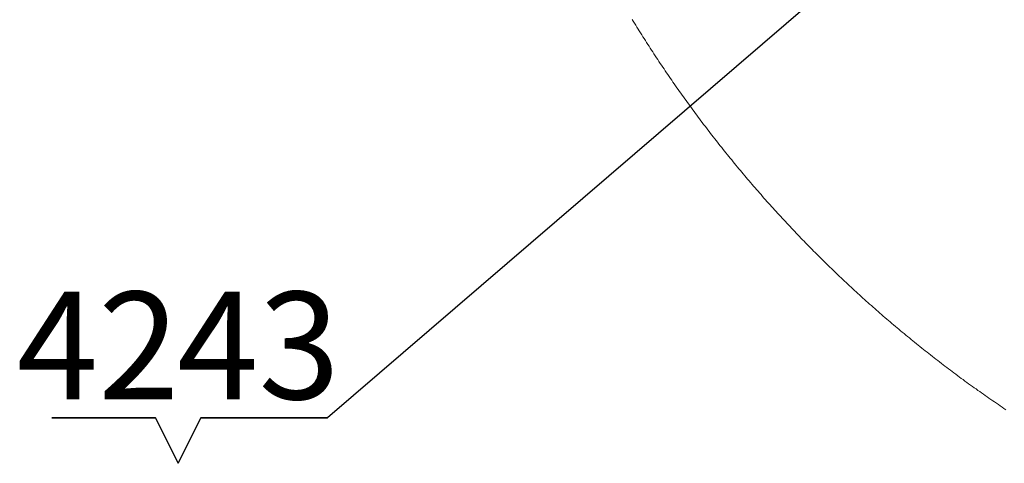
# Model space of a CAD drawing. Units: millimetres. Extents: x 0 to 40974, y 0 to 16397.
# Drawn here: x 14380 to 15984, y 8516 to 9239 of the extents above; entities that cross this region are included whole.
import ezdxf

# ---------------------------------------------------------------- set-up
doc = ezdxf.new("R2010")
doc.units = ezdxf.units.MM
doc.linetypes.add('SLD-实线', pattern=[0])
doc.layers.add('标注层', color=7, linetype='SLD-实线')
doc.styles.add('SLDTEXTSTYLE2', font='hyswlongfangsong.ttf')

msp = doc.modelspace()

# ---------------------------------------------------------------- linework, layer by layer
at = {"color": 7, "linetype": 'SLD-实线', "lineweight": 0, "ltscale": 50}
for p, q in [((15377.7, 9239.9), (15379.6, 9236.7)), ((15379.6, 9236.7), (15381.5, 9233.6)), ((15381.5, 9233.6), (15383.5, 9230.4)), ((15383.5, 9230.4), (15385.4, 9227.3)), ((15385.4, 9227.3), (15387.4, 9224.1)), ((15387.4, 9224.1), (15389.3, 9221)), ((15389.3, 9221), (15391.3, 9217.9)), ((15391.3, 9217.9), (15393.2, 9214.7)), ((15393.2, 9214.7), (15395.2, 9211.6)), ((15395.2, 9211.6), (15397.2, 9208.5)), ((15397.2, 9208.5), (15399.2, 9205.4)), ((15399.2, 9205.4), (15401.2, 9202.2)), ((15401.2, 9202.2), (15403.2, 9199.1)), ((15403.2, 9199.1), (15405.2, 9196)), ((15405.2, 9196), (15407.2, 9192.9)), ((15407.2, 9192.9), (15409.2, 9189.8)), ((15409.2, 9189.8), (15411.2, 9186.7)), ((15411.2, 9186.7), (15413.2, 9183.6)), ((15413.2, 9183.6), (15415.2, 9180.5)), ((15415.2, 9180.5), (15417.3, 9177.4)), ((15417.3, 9177.4), (15419.3, 9174.4)), ((15419.3, 9174.4), (15421.4, 9171.3)), ((15421.4, 9171.3), (15423.4, 9168.2)), ((15423.4, 9168.2), (15425.5, 9165.1)), ((15425.5, 9165.1), (15427.5, 9162.1)), ((15427.5, 9162.1), (15429.6, 9159)), ((15429.6, 9159), (15431.7, 9155.9)), ((15431.7, 9155.9), (15433.7, 9152.9)), ((15433.7, 9152.9), (15435.8, 9149.8)), ((15435.8, 9149.8), (15437.9, 9146.8)), ((15437.9, 9146.8), (15440, 9143.7)), ((15440, 9143.7), (15442.1, 9140.7)), ((15442.1, 9140.7), (15444.2, 9137.6)), ((15444.2, 9137.6), (15446.3, 9134.6)), ((15446.3, 9134.6), (15448.4, 9131.6)), ((15448.4, 9131.6), (15450.6, 9128.5)), ((15450.6, 9128.5), (15452.7, 9125.5)), ((15452.7, 9125.5), (15454.8, 9122.5)), ((15454.8, 9122.5), (15457, 9119.5)), ((15457, 9119.5), (15459.1, 9116.5)), ((15459.1, 9116.5), (15461.2, 9113.5)), ((15461.2, 9113.5), (15463.4, 9110.4)), ((15463.4, 9110.4), (15465.6, 9107.4)), ((15465.6, 9107.4), (15467.7, 9104.5)), ((15467.7, 9104.5), (15469.9, 9101.5)), ((15469.9, 9101.5), (15472.1, 9098.5)), ((15472.1, 9098.5), (15474.2, 9095.5)), ((15474.2, 9095.5), (15476.4, 9092.5)), ((15476.4, 9092.5), (15478.6, 9089.5)), ((15478.6, 9089.5), (15480.8, 9086.6)), ((15480.8, 9086.6), (15483, 9083.6)), ((15483, 9083.6), (15485.2, 9080.6)), ((15485.2, 9080.6), (15487.4, 9077.7)), ((15487.4, 9077.7), (15489.7, 9074.7)), ((15489.7, 9074.7), (15491.9, 9071.7)), ((15491.9, 9071.7), (15494.1, 9068.8)), ((15494.1, 9068.8), (15496.4, 9065.8)), ((15496.4, 9065.8), (15498.6, 9062.9)), ((15498.6, 9062.9), (15500.8, 9060)), ((15500.8, 9060), (15503.1, 9057)), ((15503.1, 9057), (15505.3, 9054.1)), ((15505.3, 9054.1), (15507.6, 9051.2)), ((15507.6, 9051.2), (15509.9, 9048.3)), ((15509.9, 9048.3), (15512.1, 9045.3)), ((15512.1, 9045.3), (15514.4, 9042.4)), ((15514.4, 9042.4), (15516.7, 9039.5)), ((15516.7, 9039.5), (15519, 9036.6)), ((15519, 9036.6), (15521.3, 9033.7)), ((15521.3, 9033.7), (15523.6, 9030.8)), ((15523.6, 9030.8), (15525.9, 9027.9)), ((15525.9, 9027.9), (15528.2, 9025)), ((15528.2, 9025), (15530.5, 9022.2)), ((15530.5, 9022.2), (15532.8, 9019.3)), ((15532.8, 9019.3), (15535.1, 9016.4)), ((15535.1, 9016.4), (15537.5, 9013.5)), ((15537.5, 9013.5), (15539.8, 9010.7)), ((15539.8, 9010.7), (15542.1, 9007.8)), ((15542.1, 9007.8), (15544.5, 9004.9)), ((15544.5, 9004.9), (15546.8, 9002.1)), ((15546.8, 9002.1), (15549.2, 8999.2)), ((15549.2, 8999.2), (15551.6, 8996.4)), ((15551.6, 8996.4), (15553.9, 8993.5)), ((15553.9, 8993.5), (15556.3, 8990.7)), ((15556.3, 8990.7), (15558.7, 8987.9)), ((15558.7, 8987.9), (15561, 8985)), ((15561, 8985), (15563.4, 8982.2)), ((15563.4, 8982.2), (15565.8, 8979.4)), ((15565.8, 8979.4), (15568.2, 8976.6)), ((15568.2, 8976.6), (15570.6, 8973.8)), ((15570.6, 8973.8), (15573, 8971)), ((15573, 8971), (15575.4, 8968.2)), ((15575.4, 8968.2), (15577.8, 8965.4)), ((15577.8, 8965.4), (15580.3, 8962.6)), ((15580.3, 8962.6), (15582.7, 8959.8)), ((15582.7, 8959.8), (15585.1, 8957)), ((15585.1, 8957), (15587.6, 8954.2)), ((15587.6, 8954.2), (15590, 8951.4)), ((15590, 8951.4), (15592.4, 8948.7)), ((15592.4, 8948.7), (15594.9, 8945.9)), ((15594.9, 8945.9), (15597.3, 8943.1)), ((15597.3, 8943.1), (15599.8, 8940.4)), ((15599.8, 8940.4), (15602.3, 8937.6)), ((15602.3, 8937.6), (15604.7, 8934.9)), ((15604.7, 8934.9), (15607.2, 8932.1)), ((15607.2, 8932.1), (15609.7, 8929.4)), ((15609.7, 8929.4), (15612.2, 8926.6)), ((15612.2, 8926.6), (15614.7, 8923.9)), ((15614.7, 8923.9), (15617.2, 8921.2)), ((15617.2, 8921.2), (15619.7, 8918.5)), ((15619.7, 8918.5), (15622.2, 8915.7)), ((15622.2, 8915.7), (15624.7, 8913)), ((15624.7, 8913), (15627.2, 8910.3)), ((15627.2, 8910.3), (15629.7, 8907.6)), ((15629.7, 8907.6), (15632.2, 8904.9)), ((15632.2, 8904.9), (15634.8, 8902.2)), ((15634.8, 8902.2), (15637.3, 8899.5)), ((15637.3, 8899.5), (15639.9, 8896.8)), ((15639.9, 8896.8), (15642.4, 8894.1)), ((15642.4, 8894.1), (15644.9, 8891.5)), ((15644.9, 8891.5), (15647.5, 8888.8)), ((15647.5, 8888.8), (15650.1, 8886.1)), ((15650.1, 8886.1), (15652.6, 8883.5)), ((15652.6, 8883.5), (15655.2, 8880.8)), ((15655.2, 8880.8), (15657.8, 8878.2)), ((15657.8, 8878.2), (15660.3, 8875.5)), ((15660.3, 8875.5), (15662.9, 8872.9)), ((15662.9, 8872.9), (15665.5, 8870.2)), ((15665.5, 8870.2), (15668.1, 8867.6)), ((15668.1, 8867.6), (15670.7, 8864.9)), ((15670.7, 8864.9), (15673.3, 8862.3)), ((15673.3, 8862.3), (15675.9, 8859.7)), ((15675.9, 8859.7), (15678.5, 8857.1)), ((15678.5, 8857.1), (15681.1, 8854.5)), ((15681.1, 8854.5), (15683.8, 8851.9)), ((15683.8, 8851.9), (15686.4, 8849.3)), ((15686.4, 8849.3), (15689, 8846.7)), ((15689, 8846.7), (15691.6, 8844.1)), ((15691.6, 8844.1), (15694.3, 8841.5)), ((15694.3, 8841.5), (15696.9, 8838.9)), ((15696.9, 8838.9), (15699.6, 8836.3)), ((15699.6, 8836.3), (15702.2, 8833.7)), ((15702.2, 8833.7), (15704.9, 8831.2)), ((15704.9, 8831.2), (15707.6, 8828.6)), ((15707.6, 8828.6), (15710.2, 8826)), ((15710.2, 8826), (15712.9, 8823.5)), ((15712.9, 8823.5), (15715.6, 8820.9)), ((15715.6, 8820.9), (15718.2, 8818.4)), ((15718.2, 8818.4), (15720.9, 8815.8)), ((15720.9, 8815.8), (15723.6, 8813.3)), ((15723.6, 8813.3), (15726.3, 8810.8)), ((15726.3, 8810.8), (15729, 8808.3)), ((15729, 8808.3), (15731.7, 8805.7)), ((15731.7, 8805.7), (15734.4, 8803.2)), ((15734.4, 8803.2), (15737.1, 8800.7)), ((15737.1, 8800.7), (15739.9, 8798.2)), ((15739.9, 8798.2), (15742.6, 8795.7)), ((15742.6, 8795.7), (15745.3, 8793.2)), ((15745.3, 8793.2), (15748, 8790.7)), ((15748, 8790.7), (15750.8, 8788.2)), ((15750.8, 8788.2), (15753.5, 8785.7)), ((15753.5, 8785.7), (15756.3, 8783.3)), ((15756.3, 8783.3), (15759, 8780.8)), ((15759, 8780.8), (15761.8, 8778.3)), ((15761.8, 8778.3), (15764.5, 8775.9)), ((15764.5, 8775.9), (15767.3, 8773.4)), ((15767.3, 8773.4), (15770, 8770.9)), ((15770, 8770.9), (15772.8, 8768.5)), ((15772.8, 8768.5), (15775.6, 8766.1)), ((15775.6, 8766.1), (15778.4, 8763.6)), ((15778.4, 8763.6), (15781.2, 8761.2)), ((15781.2, 8761.2), (15783.9, 8758.8)), ((15783.9, 8758.8), (15786.7, 8756.3)), ((15786.7, 8756.3), (15789.5, 8753.9)), ((15789.5, 8753.9), (15792.3, 8751.5)), ((15792.3, 8751.5), (15795.1, 8749.1)), ((15795.1, 8749.1), (15798, 8746.7)), ((15798, 8746.7), (15800.8, 8744.3)), ((15800.8, 8744.3), (15803.6, 8741.9)), ((15803.6, 8741.9), (15806.4, 8739.5)), ((15806.4, 8739.5), (15809.2, 8737.1)), ((15809.2, 8737.1), (15812.1, 8734.8)), ((15812.1, 8734.8), (15814.9, 8732.4)), ((15814.9, 8732.4), (15817.7, 8730)), ((15817.7, 8730), (15820.6, 8727.7)), ((15820.6, 8727.7), (15823.4, 8725.3)), ((15823.4, 8725.3), (15826.3, 8723)), ((15826.3, 8723), (15829.2, 8720.6)), ((15829.2, 8720.6), (15832, 8718.3)), ((15832, 8718.3), (15834.9, 8715.9)), ((15834.9, 8715.9), (15837.7, 8713.6)), ((15837.7, 8713.6), (15840.6, 8711.3)), ((15840.6, 8711.3), (15843.5, 8709)), ((15843.5, 8709), (15846.4, 8706.6)), ((15846.4, 8706.6), (15849.3, 8704.3)), ((15849.3, 8704.3), (15852.2, 8702)), ((15852.2, 8702), (15855.1, 8699.7)), ((15855.1, 8699.7), (15858, 8697.4)), ((15858, 8697.4), (15860.9, 8695.1)), ((15860.9, 8695.1), (15863.8, 8692.9)), ((15863.8, 8692.9), (15866.7, 8690.6)), ((15866.7, 8690.6), (15869.6, 8688.3)), ((15869.6, 8688.3), (15872.5, 8686)), ((15872.5, 8686), (15875.4, 8683.8)), ((15875.4, 8683.8), (15878.4, 8681.5)), ((15878.4, 8681.5), (15881.3, 8679.3)), ((15881.3, 8679.3), (15884.2, 8677)), ((15884.2, 8677), (15887.2, 8674.8)), ((15887.2, 8674.8), (15890.1, 8672.5)), ((15890.1, 8672.5), (15893.1, 8670.3)), ((15893.1, 8670.3), (15896, 8668.1)), ((15896, 8668.1), (15899, 8665.9)), ((15899, 8665.9), (15901.9, 8663.7)), ((15901.9, 8663.7), (15904.9, 8661.4)), ((15904.9, 8661.4), (15907.9, 8659.2)), ((15907.9, 8659.2), (15910.8, 8657)), ((15910.8, 8657), (15913.8, 8654.8)), ((15913.8, 8654.8), (15916.8, 8652.7)), ((15916.8, 8652.7), (15919.8, 8650.5)), ((15919.8, 8650.5), (15922.8, 8648.3)), ((15922.8, 8648.3), (15925.8, 8646.1)), ((15925.8, 8646.1), (15928.8, 8644)), ((15928.8, 8644), (15931.8, 8641.8)), ((15931.8, 8641.8), (15934.8, 8639.6)), ((15934.8, 8639.6), (15937.8, 8637.5)), ((15937.8, 8637.5), (15940.8, 8635.3)), ((15940.8, 8635.3), (15943.8, 8633.2)), ((15943.8, 8633.2), (15946.8, 8631.1)), ((15946.8, 8631.1), (15949.8, 8628.9)), ((15949.8, 8628.9), (15952.9, 8626.8)), ((15952.9, 8626.8), (15955.9, 8624.7)), ((15955.9, 8624.7), (15958.9, 8622.6)), ((15958.9, 8622.6), (15962, 8620.5)), ((15962, 8620.5), (15965, 8618.4)), ((15965, 8618.4), (15968.1, 8616.3)), ((15968.1, 8616.3), (15971.1, 8614.2)), ((15971.1, 8614.2), (15974.2, 8612.1)), ((15974.2, 8612.1), (15977.2, 8610)), ((15977.2, 8610), (15980.3, 8608)), ((15980.3, 8608), (15983.3, 8605.9)), ((15983.3, 8605.9), (15986.4, 8603.8))]:
    msp.add_line(p, q, dxfattribs=at)
at = {"layer": '标注层', "color": 0, "ltscale": 50}
for p, q in [((14601.4, 8590.3), (14432.4, 8590.3)), ((14432.4, 8590.3), (14601.4, 8590.3)), ((14638.3, 8516.4), (14601.4, 8590.3)), ((14601.4, 8590.3), (14638.3, 8516.4)), ((14638.3, 8516.4), (14675.3, 8590.3)), ((14675.3, 8590.3), (14638.3, 8516.4)), ((14675.3, 8590.3), (14881.2, 8590.3)), ((14881.2, 8590.3), (14675.3, 8590.3)), ((14675.3, 8590.3), (14881.2, 8590.3)), ((14881.2, 8590.3), (14675.3, 8590.3)), ((14675.3, 8590.3), (14881.2, 8590.3)), ((14881.2, 8590.3), (14675.3, 8590.3))]:
    msp.add_line(p, q, dxfattribs=at)
at = {"layer": '标注层', "ltscale": 50}
msp.add_lwpolyline([(16337.1, 9841.9), (14881.2, 8590.3)], dxfattribs=at)

# ---------------------------------------------------------------- texts
at = {"layer": '标注层', "color": 0, "ltscale": 50, "char_height": 175, "attachment_point": 2, "style": 'SLDTEXTSTYLE2'}
for s, insert in [('42', (14507.8, 8795.9)), ('43', (14769.2, 8795.9))]:
    msp.add_mtext(s, dxfattribs=dict(at, insert=insert))

doc.saveas('drawing.dxf')
